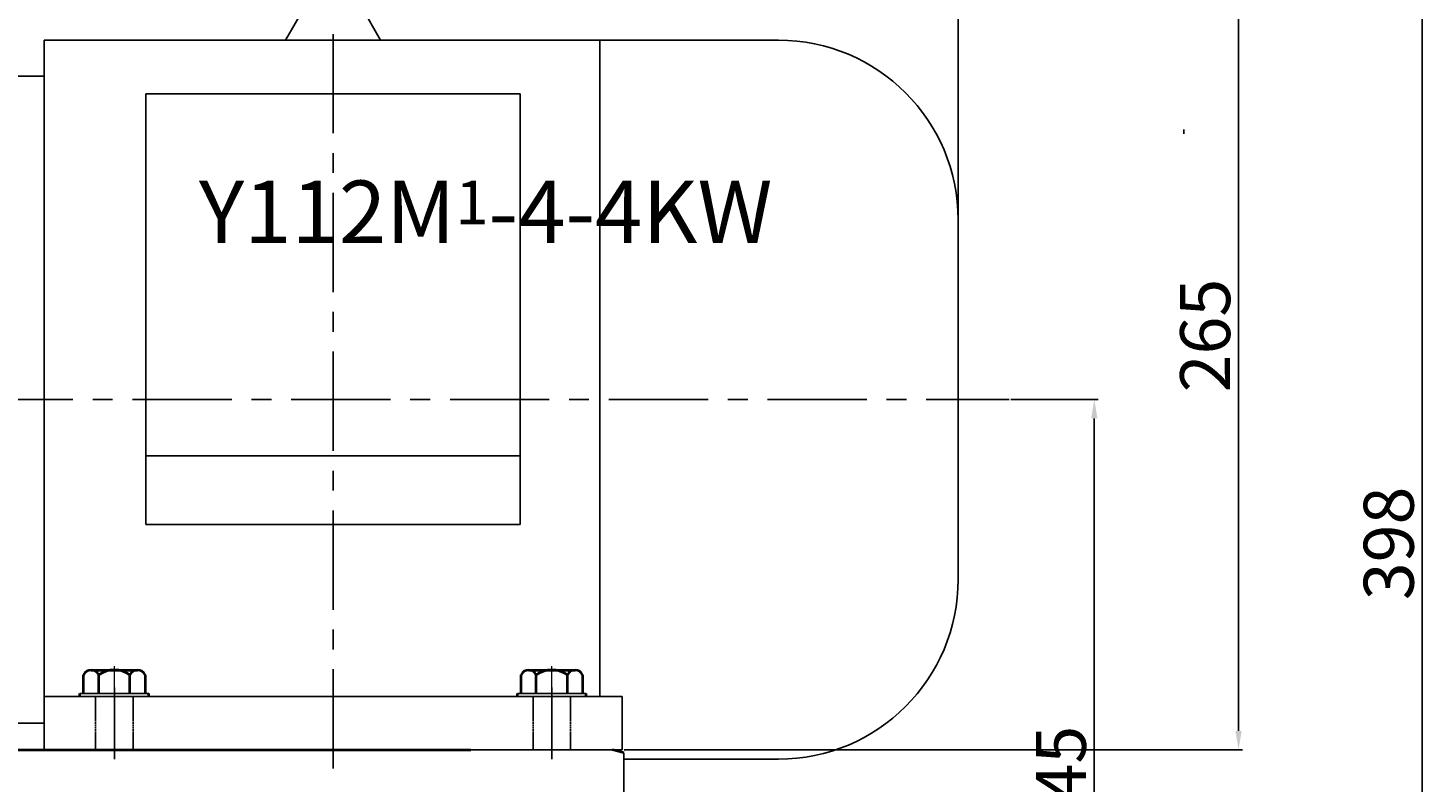
# Model space of a CAD drawing. Units: millimetres. Extents: x 33804 to 35976, y -13766 to -12254.
# Drawn here: x 34701 to 35149, y -12734 to -12493 of the extents above; entities that cross this region are included whole.
import ezdxf

# ---------------------------------------------------------------- set-up
doc = ezdxf.new("R2010")
doc.units = ezdxf.units.MM
for name, pattern in [('CENTER', [50.8, 31.75, -6.35, 6.35, -6.35]), ('YSYWPCG_CENTER', [0.7, 0.5, -0.1, 0, -0.1]), ('YSYWPCG_HIDDEN', [0.375, 0.25, -0.125])]:
    doc.linetypes.add(name, pattern=pattern)
for name, color, linetype in [('1', 7, 'Continuous'), ('YSYWPCG_CENTER', 4, 'YSYWPCG_CENTER'), ('YSYWPCG_HIDDEN', 3, 'YSYWPCG_HIDDEN'), ('尺寸线', 1, 'Continuous')]:
    doc.layers.add(name, color=color, linetype=linetype)
doc.layers.add('中心线', color=5, linetype='CENTER', lineweight=13)
doc.layers.add('粗实线', color=7, linetype='Continuous', lineweight=40)
doc.styles.get("Standard").update_dxf_attribs({"font": 'txt.shx', "height": 16, "bigfont": 'gbcbig.shx'})
doc.dimstyles.new('ISO-25', dxfattribs={"dimtxt": 2.5, "dimasz": 6, "dimexe": 1.25, "dimexo": 0.625, "dimtad": 1, "dimtxsty": 'Standard', "dimcen": 2.5, "dimadec": 0, "dimazin": 0, "dimtfac": 1, "dimtmove": 0, "dimatfit": 3, "dimfxl": 0, "dimarcsym": 0})

# ---------------------------------------------------------------- blocks, each defined once
blk = doc.blocks.new('*D10')
at = {"layer": 'Defpoints', "color": 0, "transparency": 16777216}
for p in [(9192.36, -6279.16), (9192.36, -6469.75), (9607.36, -6474.75)]:
    blk.add_point(p, dxfattribs=at)
at = {"layer": '尺寸线', "color": 0, "lineweight": -2, "transparency": 16777216}
for p, q in [((9192.36, -6469.13), (9192.36, -6277.91)), ((9601.36, -6279.16), (9198.36, -6279.16)), ((9607.36, -6474.13), (9607.36, -6277.91))]:
    blk.add_line(p, q, dxfattribs=at)
at = {"layer": '尺寸线', "color": 0, "transparency": 16777216}
for points in [[(9198.36, -6278.16), (9198.36, -6280.16), (9192.36, -6279.16)], [(9601.36, -6278.16), (9601.36, -6280.16), (9607.36, -6279.16)]]:
    blk.add_solid(points, dxfattribs=at)
at = {"layer": '尺寸线', "color": 0, "transparency": 16777216, "insert": (9399.86, -6270.53), "char_height": 16, "attachment_point": 5}
blk.add_mtext('415', dxfattribs=at)
blk = doc.blocks.new('*D11')
at = {"layer": 'Defpoints', "color": 0, "transparency": 16777216}
for p in [(8584.86, -6195.36), (8584.86, -6472.25), (9607.36, -6474.75)]:
    blk.add_point(p, dxfattribs=at)
at = {"layer": '尺寸线', "color": 0, "lineweight": -2, "transparency": 16777216}
for p, q in [((8584.86, -6471.63), (8584.86, -6194.11)), ((9601.36, -6195.36), (8590.86, -6195.36)), ((9607.36, -6474.13), (9607.36, -6194.11))]:
    blk.add_line(p, q, dxfattribs=at)
at = {"layer": '尺寸线', "color": 0, "transparency": 16777216}
for points in [[(8590.86, -6194.36), (8590.86, -6196.36), (8584.86, -6195.36)], [(9601.36, -6194.36), (9601.36, -6196.36), (9607.36, -6195.36)]]:
    blk.add_solid(points, dxfattribs=at)
at = {"layer": '尺寸线', "color": 0, "transparency": 16777216, "insert": (9096.11, -6185.4), "char_height": 16, "attachment_point": 5}
blk.add_mtext('1022,5', dxfattribs=at)
blk = doc.blocks.new('*D20')
at = {"layer": 'Defpoints', "color": 0, "transparency": 16777216}
for p in [(9407.36, -6379.25), (9499.86, -6644.25), (9697.09, -6644.25)]:
    blk.add_point(p, dxfattribs=at)
at = {"layer": '尺寸线', "color": 0, "lineweight": -2, "transparency": 16777216}
for p, q in [((9407.99, -6379.25), (9698.34, -6379.25)), ((9697.09, -6385.25), (9697.09, -6638.25)), ((9500.49, -6644.25), (9698.34, -6644.25))]:
    blk.add_line(p, q, dxfattribs=at)
at = {"layer": '尺寸线', "color": 0, "transparency": 16777216}
for points in [[(9696.09, -6385.25), (9698.09, -6385.25), (9697.09, -6379.25)], [(9696.09, -6638.25), (9698.09, -6638.25), (9697.09, -6644.25)]]:
    blk.add_solid(points, dxfattribs=at)
at = {"layer": '尺寸线', "color": 0, "transparency": 16777216, "insert": (9688.47, -6511.75), "char_height": 16, "attachment_point": 5, "rotation": 90}
blk.add_mtext('265', dxfattribs=at)
blk = doc.blocks.new('*D21')
at = {"layer": 'Defpoints', "color": 0, "transparency": 16777216}
for p in [(9623.64, -6532.25), (9587.7, -6777.25), (9650.93, -6777.25)]:
    blk.add_point(p, dxfattribs=at)
at = {"layer": '尺寸线', "color": 0, "lineweight": -2, "transparency": 16777216}
for p, q in [((9624.27, -6532.25), (9652.18, -6532.25)), ((9650.93, -6538.25), (9650.93, -6771.25)), ((9588.32, -6777.25), (9652.18, -6777.25))]:
    blk.add_line(p, q, dxfattribs=at)
at = {"layer": '尺寸线', "color": 0, "transparency": 16777216}
for points in [[(9649.93, -6538.25), (9651.93, -6538.25), (9650.93, -6532.25)], [(9649.93, -6771.25), (9651.93, -6771.25), (9650.93, -6777.25)]]:
    blk.add_solid(points, dxfattribs=at)
at = {"layer": '尺寸线', "color": 0, "transparency": 16777216, "insert": (9642.3, -6654.75), "char_height": 16, "attachment_point": 5, "rotation": 90}
blk.add_mtext('245', dxfattribs=at)
blk = doc.blocks.new('*D22')
at = {"layer": 'Defpoints', "color": 0, "transparency": 16777216}
for p in [(9407.36, -6379.25), (9571.07, -6777.25), (9755.83, -6777.25)]:
    blk.add_point(p, dxfattribs=at)
at = {"layer": '尺寸线', "color": 0, "lineweight": -2, "transparency": 16777216}
for p, q in [((9407.99, -6379.25), (9757.08, -6379.25)), ((9755.83, -6385.25), (9755.83, -6771.25)), ((9571.7, -6777.25), (9757.08, -6777.25))]:
    blk.add_line(p, q, dxfattribs=at)
at = {"layer": '尺寸线', "color": 0, "transparency": 16777216}
for points in [[(9754.83, -6385.25), (9756.83, -6385.25), (9755.83, -6379.25)], [(9754.83, -6771.25), (9756.83, -6771.25), (9755.83, -6777.25)]]:
    blk.add_solid(points, dxfattribs=at)
at = {"layer": '尺寸线', "color": 0, "transparency": 16777216, "insert": (9747.21, -6578.25), "char_height": 16, "attachment_point": 5, "rotation": 90}
blk.add_mtext('398', dxfattribs=at)

msp = doc.modelspace()

# ---------------------------------------------------------------- linework, layer by layer
for p, q in [((34783.259, -12496.438), (34789.383, -12485.831)), ((34813.659, -12496.438), (34807.535, -12485.831)), ((34705.959, -12496.438), (34705.959, -12723.438)), ((34705.959, -12496.438), (34940.959, -12496.438)), ((34883.759, -12496.438), (34883.759, -12706.438)), ((34705.959, -12507.938), (34695.709, -12507.938)), ((34738.559, -12513.66), (34738.559, -12651.394)), ((34858.359, -12513.66), (34738.559, -12513.66)), ((34858.359, -12651.394), (34858.359, -12513.66)), ((34998.459, -12553.938), (34998.459, -12668.938)), ((34858.359, -12629.378), (34738.559, -12629.378)), ((34738.559, -12651.394), (34858.359, -12651.394)), ((34890.959, -12706.438), (34705.959, -12706.438)), ((34890.959, -12723.438), (34890.959, -12706.438)), ((34695.709, -12714.938), (34705.959, -12714.938)), ((34705.959, -12723.438), (34890.959, -12723.438)), ((34940.959, -12726.438), (34891.528, -12726.438))]:
    msp.add_line(p, q)
for centre, start, end in [((34940.959, -12553.938), 0, 90), ((34940.959, -12668.938), 270, 0)]:
    msp.add_arc(centre, 57.5, start, end)
at = {"layer": '1'}
for p, q in [((34739.459, -12705.438), (34717.459, -12705.438)), ((34717.459, -12705.438), (34739.459, -12705.438)), ((34739.459, -12706.438), (34717.459, -12706.438)), ((34717.459, -12706.438), (34739.459, -12706.438)), ((34879.459, -12705.438), (34857.459, -12705.438)), ((34857.459, -12705.438), (34879.459, -12705.438)), ((34879.459, -12706.438), (34857.459, -12706.438)), ((34857.459, -12706.438), (34879.459, -12706.438))]:
    msp.add_line(p, q, dxfattribs=at)
at = {"layer": 'YSYWPCG_CENTER'}
for p, q in [((34728.459, -12726.438), (34728.459, -12703.438)), ((34868.459, -12726.438), (34868.459, -12703.438))]:
    msp.add_line(p, q, dxfattribs=at)
at = {"layer": 'YSYWPCG_HIDDEN'}
for p, q in [((34722.459, -12723.438), (34722.459, -12706.438)), ((34734.459, -12723.438), (34734.459, -12706.438)), ((34862.459, -12723.438), (34862.459, -12706.438)), ((34874.459, -12723.438), (34874.459, -12706.438))]:
    msp.add_line(p, q, dxfattribs=at)
at = {"layer": '中心线', "lineweight": -3}
for p, q in [((34798.459, -12729.438), (34798.459, -12453.438)), ((35070.693, -12525.068), (35070.693, -12526.438)), ((33972.272, -12611.438), (35014.739, -12611.438))]:
    msp.add_line(p, q, dxfattribs=at)
at = {"layer": '中心线'}
for p, q in [((34728.459, -12717.394), (34728.459, -12696.733)), ((34868.459, -12717.394), (34868.459, -12696.733))]:
    msp.add_line(p, q, dxfattribs=at)
at = {"layer": '粗实线'}
for p, q in [((34718.644, -12705.438), (34718.644, -12699.438)), ((34721.051, -12697.938), (34735.866, -12697.938)), ((34721.051, -12697.938), (34723.459, -12697.938)), ((34723.459, -12705.438), (34723.459, -12699.438)), ((34733.459, -12705.438), (34733.459, -12699.438)), ((34738.274, -12699.438), (34738.274, -12705.438)), ((34858.644, -12705.438), (34858.644, -12699.438)), ((34861.051, -12697.938), (34875.866, -12697.938)), ((34861.051, -12697.938), (34863.459, -12697.938)), ((34863.459, -12705.438), (34863.459, -12699.438)), ((34873.459, -12705.438), (34873.459, -12699.438)), ((34878.274, -12699.438), (34878.274, -12705.438)), ((34717.459, -12706.438), (34717.459, -12705.438)), ((34739.459, -12706.438), (34739.459, -12705.438)), ((34857.459, -12706.438), (34857.459, -12705.438)), ((34879.459, -12706.438), (34879.459, -12705.438)), ((34628.528, -12723.438), (34842.568, -12723.438)), ((34891.528, -12724.378), (34887.89, -12723.438))]:
    msp.add_line(p, q, dxfattribs=at)
at = {"layer": '粗实线', "lineweight": -3}
msp.add_line((34891.528, -12724.378), (34891.528, -12776.728), dxfattribs=at)
at = {"layer": '粗实线'}
for centre, radius, start, end in [((34721.051, -12700.62), 2.682, 26.14982, 153.85018), ((34728.459, -12707.022), 9.083, 56.60151, 123.39849), ((34735.866, -12700.62), 2.682, 26.14982, 153.85018), ((34861.051, -12700.62), 2.682, 26.14982, 153.85018), ((34868.459, -12707.022), 9.083, 56.60151, 123.39849), ((34875.866, -12700.62), 2.682, 26.14982, 153.85018)]:
    msp.add_arc(centre, radius, start, end, dxfattribs=at)

# ---------------------------------------------------------------- texts
at = {"layer": '尺寸线', "insert": (34755.528, -12541.36), "char_height": 20, "width": 207.19963, "attachment_point": 1}
msp.add_mtext('{\\fSimSun|b0|i0|c134|p2;Y112M\\H0.7x;1\\H1.429x;-4-4KW}', dxfattribs=at)

# ---------------------------------------------------------------- dimensions: what is measured, and where the dimension line sits
at = {"layer": '尺寸线'}
for base, p2, picture, middle in [((33975.959, -12274.541), (33975.959, -12551.438), '*D11', (34487.209, -12264.583)), ((34583.459, -12358.342), (34583.459, -12548.938), '*D10', (34790.959, -12349.717))]:
    dim = msp.add_linear_dim(base=base, p1=(34998.459, -12553.938), p2=p2, dimstyle='ISO-25', dxfattribs=at)
    dim.commit()
    dim.dimension.update_dxf_attribs({"geometry": picture, "text_midpoint": middle, "insert": (25391.098, -6079.186)})
for base, p1, p2, picture, middle in [((35088.188, -12723.438), (34798.459, -12458.438), (34890.959, -12723.438), '*D20', (35079.563, -12590.938)), ((35146.929, -12856.438), (34798.459, -12458.438), (34962.17, -12856.438), '*D22', (35138.304, -12657.438)), ((35042.025, -12856.438), (35014.739, -12611.438), (34978.793, -12856.438), '*D21', (35033.4, -12733.938))]:
    dim = msp.add_linear_dim(base=base, p1=p1, p2=p2, angle=90, dimstyle='ISO-25', dxfattribs=at)
    dim.commit()
    dim.dimension.update_dxf_attribs({"geometry": picture, "text_midpoint": middle, "insert": (25391.098, -6079.186)})

doc.saveas('drawing.dxf')
